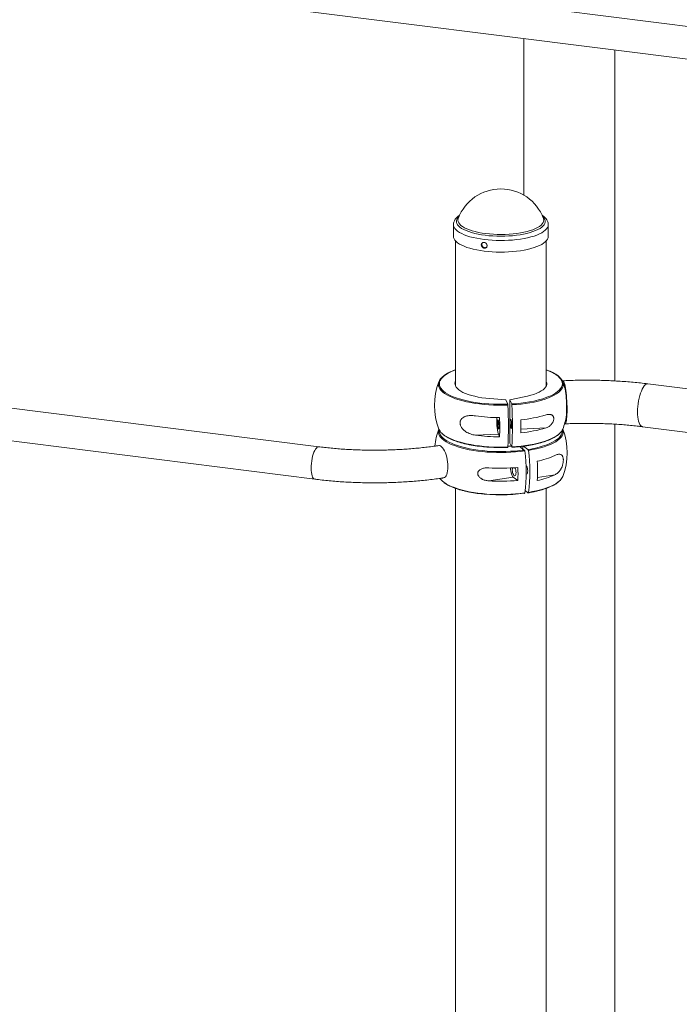
# Paper-space layout '_Диметрия' of a CAD drawing. Units: millimetres. Extents: x -579 to 5517, y -3472 to 1882.
# Drawn here: x 168 to 815, y -965 to 0 of the extents above; entities that cross this region are included whole.
import ezdxf

# ---------------------------------------------------------------- set-up
doc = ezdxf.new("R2010")
doc.units = ezdxf.units.MM

psp = doc.layouts.new('_Диметрия')

# ---------------------------------------------------------------- linework, layer by layer
at = {"color": 7, "linetype": 'Continuous', "lineweight": 15}
for p, q in [((915.7, -18.6), (182.34, 73.8)), ((178.34, 42.05), (911.7, -50.35)), ((662.63, -18.97), (662.63, -172.41)), ((751.63, -354.39), (751.63, -30.18)), ((593.55, -201.33), (593.55, -212.67)), ((598.25, -195.24), (598.31, -195.09)), ((681.75, -195), (681.79, -195.09)), ((686.55, -212.67), (686.55, -201.33)), ((595.55, -217.17), (595.55, -359.4)), ((684.55, -359.4), (684.55, -217.17)), ((461.71, -418.98), (-271.65, -326.58)), ((-275.65, -358.33), (457.71, -450.73)), ((2594.74, -585.39), (784.19, -357.28)), ((644.99, -373.09), (629.24, -371.74)), ((646.76, -377.14), (644.99, -373.09)), ((648.94, -372.9), (662.88, -370.1)), ((650.72, -376.95), (648.94, -372.9)), ((648.94, -415.32), (648.94, -372.9)), ((751.63, -1853.76), (751.63, -396.77)), ((778.9, -399.25), (2589.45, -627.36)), ((615.16, -407.55), (637.59, -406.46)), ((637.59, -406.46), (638.8, -409.22)), ((650.32, -418.47), (646.94, -418.5)), ((650.72, -419.38), (648.94, -415.32)), ((650.77, -419.43), (651.18, -419.4)), ((663.01, -422.14), (658.47, -418.78)), ((661.6, -421.1), (661.6, -418.42)), ((666.66, -421.59), (662.25, -418.33)), ((628.11, -452.32), (652.28, -448.68)), ((652.28, -448.68), (656.72, -451.96)), ((595.55, -459.65), (595.55, -3169.59)), ((666.66, -464.02), (663.78, -461.89)), ((684.55, -2949.99), (684.55, -459.65))]:
    psp.add_line(p, q, dxfattribs=at)
at = {"color": 8, "linetype": 'Continuous', "lineweight": 15}
for p, q in [((684.33, -400.45), (659.68, -401.65)), ((661.05, -422.39), (663.01, -422.14)), ((666.66, -421.59), (667, -421.53)), ((692.91, -446.36), (675.87, -448.93))]:
    psp.add_line(p, q, dxfattribs=at)
at = {"color": 8, "linetype": 'Continuous', "lineweight": 15, "flags": 128}
for points in [[(623.69, -215.84), (619.96, -215.31), (616.38, -214.67), (612.98, -213.93), (609.79, -213.1), (606.82, -212.17), (604.11, -211.17), (601.68, -210.09), (599.54, -208.94), (597.7, -207.73), (596.19, -206.48), (595.01, -205.18), (594.17, -203.86), (593.68, -202.52), (593.55, -201.32)], [(624.7, -211.68), (621.11, -211.17), (617.66, -210.55), (614.4, -209.83), (611.34, -209.02), (608.51, -208.12), (605.94, -207.14), (603.64, -206.08), (601.64, -204.96), (599.94, -203.78), (598.57, -202.56), (597.53, -201.31), (596.83, -200.02), (596.48, -198.72), (596.48, -197.42), (596.84, -196.12), (597.54, -194.84), (598.58, -193.58), (599.15, -193.03)], [(625.25, -209.98), (621.67, -209.47), (618.26, -208.85), (615.03, -208.13), (612.02, -207.31), (609.24, -206.4), (606.73, -205.41), (604.5, -204.35), (602.58, -203.23), (600.97, -202.05), (599.7, -200.82), (598.77, -199.57), (598.2, -198.29), (597.98, -196.99), (598.12, -195.7), (598.25, -195.24)], [(686.55, -201.32), (686.54, -201.49), (686.33, -202.84), (685.75, -204.18), (684.83, -205.5), (683.57, -206.78), (681.98, -208.03), (680.07, -209.22), (677.86, -210.35), (675.35, -211.42), (672.58, -212.4), (669.56, -213.31), (666.32, -214.12), (662.87, -214.83), (659.26, -215.44), (655.49, -215.95), (651.61, -216.34), (647.64, -216.62), (643.61, -216.78), (639.56, -216.83), (635.51, -216.75), (631.49, -216.56), (627.54, -216.26), (623.69, -215.84)], [(680.95, -193.03), (681.53, -193.59), (682.57, -194.85), (683.26, -196.13), (683.61, -197.43), (683.61, -198.74), (683.26, -200.04), (682.56, -201.32), (681.51, -202.58), (680.14, -203.8), (678.44, -204.97), (676.43, -206.09), (674.13, -207.15), (671.55, -208.13), (668.72, -209.03), (665.66, -209.84), (662.39, -210.56), (658.95, -211.18), (655.35, -211.69), (651.63, -212.09), (647.81, -212.38), (643.93, -212.56), (640.03, -212.61), (636.12, -212.56), (632.24, -212.38), (628.42, -212.09), (624.7, -211.68)], [(681.79, -195.09), (681.9, -195.42), (682.11, -196.71), (681.97, -198), (681.48, -199.29), (680.62, -200.55), (679.43, -201.79), (677.89, -202.98), (676.04, -204.11), (673.87, -205.19), (671.42, -206.19), (668.7, -207.12), (665.74, -207.96), (662.55, -208.7), (659.18, -209.34), (655.64, -209.88), (651.97, -210.3), (648.19, -210.61), (644.35, -210.8), (640.47, -210.87), (636.59, -210.83), (632.73, -210.66), (628.94, -210.38), (625.25, -209.98)], [(595.55, -343.62), (593.98, -344.22), (591.13, -345.43), (588.57, -346.72), (586.31, -348.07), (584.37, -349.47), (582.76, -350.92), (581.49, -352.41), (580.56, -353.92), (579.99, -355.45), (579.77, -356.99), (579.91, -358.54), (580.4, -360.07), (581.24, -361.59), (582.43, -363.08), (583.96, -364.54), (585.83, -365.96), (588.01, -367.32), (590.5, -368.62), (593.29, -369.86), (596.35, -371.01), (597.3, -371.34)], [(685.25, -370.47), (686.12, -370.13), (688.97, -368.92), (691.53, -367.63), (693.78, -366.28), (695.72, -364.88), (697.33, -363.43), (698.61, -361.94), (699.53, -360.43), (700.11, -358.9), (700.33, -357.35), (700.19, -355.81), (699.7, -354.28), (698.85, -352.76), (697.66, -351.26), (696.13, -349.81), (694.27, -348.39), (692.08, -347.03), (689.59, -345.73), (686.81, -344.49), (684.55, -343.62)], [(646.9, -378.08), (642.2, -378.2), (637.49, -378.19), (632.8, -378.06), (628.15, -377.82), (623.57, -377.46), (619.09, -376.98), (614.73, -376.38), (610.53, -375.68), (606.49, -374.87), (602.66, -373.96), (599.04, -372.96), (595.67, -371.86), (592.56, -370.68), (589.73, -369.43), (587.2, -368.11), (584.98, -366.72), (583.09, -365.28), (581.53, -363.8), (580.32, -362.29), (579.47, -360.74), (578.97, -359.18), (578.83, -357.67)], [(701.27, -357.75), (701.27, -357.98), (701.04, -359.55), (700.46, -361.11), (699.52, -362.65), (698.23, -364.16), (696.59, -365.63), (694.62, -367.05), (692.32, -368.42), (689.72, -369.73), (686.83, -370.97), (683.65, -372.13), (680.22, -373.2), (676.55, -374.18), (672.67, -375.07), (668.59, -375.85), (664.35, -376.53), (659.96, -377.1), (655.45, -377.55), (650.85, -377.89)], [(774.07, -384.86), (774.13, -382.2), (774.32, -379.48), (774.64, -376.73), (775.07, -374.01), (775.61, -371.36), (776.26, -368.83), (776.99, -366.46), (777.81, -364.3), (778.68, -362.37), (779.61, -360.71), (780.57, -359.36), (781.55, -358.33), (782.52, -357.64), (783.48, -357.3), (784.19, -357.28)], [(778.9, -399.25), (778.68, -399.21), (777.81, -398.83), (776.99, -398.1), (776.26, -397.03), (775.61, -395.64), (775.07, -393.95), (774.64, -391.99), (774.32, -389.8), (774.13, -387.41), (774.07, -384.86)], [(663.4, -423.05), (658.98, -423.59), (654.45, -424.02), (649.84, -424.33), (645.17, -424.52), (640.47, -424.59), (635.76, -424.54), (631.08, -424.37), (626.45, -424.08), (621.91, -423.68), (617.47, -423.16), (613.16, -422.52), (609.02, -421.78), (605.05, -420.93), (601.3, -419.99), (597.77, -418.95), (594.49, -417.82), (591.49, -416.61), (588.76, -415.33), (586.35, -413.99), (584.25, -412.58), (582.48, -411.13), (581.05, -409.63), (579.96, -408.11), (579.24, -406.56), (578.87, -404.99), (578.82, -404.25)], [(579.83, -402.65), (579.81, -402.81), (579.81, -404.36), (580.18, -405.9), (580.89, -407.42), (581.95, -408.93), (583.36, -410.4), (585.11, -411.83), (587.17, -413.21), (589.55, -414.54), (592.23, -415.8), (595.19, -416.98), (596.57, -417.48)], [(701.27, -404.27), (701.23, -404.95), (700.87, -406.51), (700.15, -408.07), (699.08, -409.59), (697.66, -411.09), (695.9, -412.54), (693.81, -413.95), (691.4, -415.3), (688.69, -416.58), (685.69, -417.79), (682.42, -418.92), (678.9, -419.96), (675.15, -420.91), (671.19, -421.76), (667.05, -422.5)], [(685.12, -416.9), (687.95, -415.76), (690.62, -414.5), (692.99, -413.17), (695.05, -411.78), (696.78, -410.35), (698.18, -408.88), (699.23, -407.38), (699.94, -405.85), (700.29, -404.31), (700.28, -402.76), (700.27, -402.65)], [(582.27, -405.72), (583.09, -406.46), (584.98, -407.9), (587.2, -409.28), (589.73, -410.6), (592.56, -411.86), (595.67, -413.03), (599.04, -414.13), (602.66, -415.13), (606.49, -416.04), (610.53, -416.85), (614.73, -417.56), (619.09, -418.15), (623.57, -418.63), (628.15, -418.99), (632.8, -419.24), (637.49, -419.36), (642.2, -419.37), (646.9, -419.25)], [(650.85, -419.06), (655.45, -418.73), (659.96, -418.27), (664.35, -417.71), (668.59, -417.03), (672.67, -416.24), (676.55, -415.36), (680.22, -414.37), (683.65, -413.3), (686.83, -412.14), (689.72, -410.9), (692.32, -409.6), (694.62, -408.23), (696.59, -406.8), (698.23, -405.33), (698.28, -405.27)], [(461.71, -418.98), (460.97, -419.03), (460.13, -419.44), (459.29, -420.18), (458.45, -421.25), (457.65, -422.63), (456.88, -424.28), (456.18, -426.17), (455.57, -428.25), (455.04, -430.48), (454.62, -432.8), (454.31, -435.17), (454.12, -437.54), (454.05, -439.84), (454.12, -442.03), (454.31, -444.06), (454.62, -445.89), (455.04, -447.47), (455.57, -448.77), (456.18, -449.76), (456.88, -450.41), (457.65, -450.72), (457.71, -450.73)], [(582.26, -452.11), (582.48, -452.3), (584.25, -453.76), (586.35, -455.16), (588.76, -456.51), (591.49, -457.79), (594.49, -459), (597.77, -460.12), (601.3, -461.16), (605.05, -462.11), (609.02, -462.95), (613.16, -463.7), (617.47, -464.33), (621.91, -464.85), (626.45, -465.26), (631.08, -465.55), (635.76, -465.72), (640.47, -465.77), (645.17, -465.7), (649.84, -465.51), (654.45, -465.2), (658.98, -464.77), (663.4, -464.23)], [(667.05, -463.68), (671.19, -462.93), (675.15, -462.08), (678.9, -461.13), (682.42, -460.09), (685.69, -458.96), (688.69, -457.75), (691.4, -456.47), (693.81, -455.12), (695.9, -453.72), (697.66, -452.26), (698.08, -451.86)]]:
    psp.add_lwpolyline(points, dxfattribs=at)
at = {"color": 7, "linetype": 'Continuous', "lineweight": 15, "flags": 128}
for points in [[(623.69, -227.18), (619.96, -226.65), (616.38, -226.01), (612.98, -225.27), (609.79, -224.44), (606.82, -223.52), (604.11, -222.51), (601.68, -221.43), (599.54, -220.28), (597.7, -219.07), (596.19, -217.82), (595.01, -216.53), (594.17, -215.2), (593.68, -213.86), (593.55, -212.67)], [(686.55, -212.67), (686.54, -212.83), (686.33, -214.18), (685.75, -215.52), (684.83, -216.84), (683.57, -218.12), (681.98, -219.37), (680.07, -220.56), (677.86, -221.69), (675.35, -222.76), (672.58, -223.74), (669.56, -224.65), (666.32, -225.46), (662.87, -226.17), (659.26, -226.79), (655.49, -227.29), (651.61, -227.68), (647.64, -227.96), (643.61, -228.12), (639.56, -228.17), (635.51, -228.1), (631.49, -227.91), (627.54, -227.6), (623.69, -227.18)], [(595.55, -354.94), (595.42, -355.26), (595.08, -356.62), (595.11, -357.98), (595.52, -359.34), (596.29, -360.68), (597.43, -361.99), (598.92, -363.26), (600.75, -364.48), (602.91, -365.64), (605.37, -366.73), (608.12, -367.74), (611.13, -368.67), (614.39, -369.5), (617.86, -370.22), (621.51, -370.84), (625.31, -371.35), (629.24, -371.74)], [(684.55, -354.94), (684.58, -355.01), (684.98, -356.37), (685.02, -357.73), (684.68, -359.09), (683.97, -360.44), (682.9, -361.76), (681.47, -363.04), (679.7, -364.27), (677.6, -365.44), (675.19, -366.54), (672.49, -367.57), (669.52, -368.51), (666.31, -369.35), (662.88, -370.1)], [(704.94, -382.36), (704.92, -379.7), (704.84, -376.96), (704.71, -374.2), (704.54, -371.45), (704.31, -368.78), (704.05, -366.21), (703.75, -363.81), (703.42, -361.6), (703.06, -359.63), (702.68, -357.93), (702.29, -356.52), (701.89, -355.44), (701.49, -354.7), (701.1, -354.32), (700.73, -354.29), (700.46, -354.5)], [(704.54, -381.43), (704.51, -378.97), (704.44, -376.43), (704.31, -373.87), (704.14, -371.35), (703.92, -368.9), (703.66, -366.58), (703.37, -364.42), (703.05, -362.49), (702.71, -360.8), (702.35, -359.4), (701.99, -358.3), (701.62, -357.54), (701.61, -357.54)], [(597.3, -371.34), (599.66, -372.09), (603.22, -373.08), (607, -373.98), (610.96, -374.77), (615.11, -375.47), (619.39, -376.05), (623.81, -376.52), (628.31, -376.88), (632.89, -377.13), (637.51, -377.25), (642.14, -377.26), (646.76, -377.14)], [(702.52, -396.33), (702.68, -396.45), (703.06, -396.47), (703.42, -396.14), (703.75, -395.45), (704.05, -394.41), (704.31, -393.06), (704.54, -391.39), (704.71, -389.46), (704.84, -387.28), (704.92, -384.9), (704.94, -382.36)], [(703.34, -393.17), (703.37, -393.11), (703.66, -392.29), (703.92, -391.14), (704.14, -389.68), (704.31, -387.95), (704.44, -385.97), (704.51, -383.78), (704.54, -381.43)], [(636.94, -395.55), (636.97, -396.81), (637.05, -398.08), (637.17, -399.27), (637.32, -400.28), (637.5, -401.02), (637.68, -401.44), (637.86, -401.51), (638.02, -401.21), (638.14, -400.58), (638.21, -399.65), (638.24, -398.52), (638.21, -397.26), (638.14, -395.99), (638.02, -394.8), (637.86, -393.79), (637.68, -393.05), (637.5, -392.62), (637.32, -392.56), (637.17, -392.86), (637.05, -393.49), (636.97, -394.41), (636.94, -395.55)], [(649.31, -394.95), (649.34, -393.81), (649.41, -392.89), (649.54, -392.25), (649.69, -391.96), (649.87, -392.02), (650.05, -392.44), (650.23, -393.19), (650.39, -394.2), (650.51, -395.39), (650.58, -396.66), (650.61, -397.92), (650.58, -399.05), (650.51, -399.98), (650.39, -400.61), (650.23, -400.91), (650.05, -400.84), (649.87, -400.42), (649.69, -399.68), (649.54, -398.67), (649.41, -397.48), (649.34, -396.2), (649.31, -394.95)], [(579.16, -417.76), (580.07, -417.79), (581.04, -418.17), (582.03, -418.9), (583, -419.95), (583.94, -421.31), (584.83, -422.94), (585.64, -424.82), (586.36, -426.88), (586.98, -429.1), (587.47, -431.41), (587.83, -433.78), (588.05, -436.14), (588.12, -438.44), (588.05, -440.63), (587.83, -442.67), (587.47, -444.5), (586.98, -446.09), (586.36, -447.4), (585.64, -448.4), (584.83, -449.07), (583.94, -449.4), (583.92, -449.4)], [(596.57, -417.48), (598.42, -418.09), (601.89, -419.12), (605.58, -420.05), (609.48, -420.88), (613.56, -421.61), (617.8, -422.24), (622.17, -422.75), (626.65, -423.15), (631.2, -423.44), (635.8, -423.6), (640.44, -423.65), (645.06, -423.58), (649.66, -423.4), (654.21, -423.09), (658.66, -422.67), (661.05, -422.39)], [(649.52, -439.73), (649.53, -441.05), (649.69, -442.66), (650, -444.24), (650.44, -445.72), (650.99, -447), (651.62, -448), (652.28, -448.68)], [(651.25, -441.56), (651.33, -442.81), (651.55, -444.07), (651.89, -445.23), (652.34, -446.21), (652.84, -446.93), (653.37, -447.32), (653.88, -447.35), (654.32, -447.03), (654.66, -446.37), (654.88, -445.43), (654.96, -444.29), (654.88, -443.04), (654.66, -441.78), (654.32, -440.61), (653.88, -439.63), (653.78, -439.47)], [(651.5, -439.62), (651.33, -440.42), (651.25, -441.56)], [(664.76, -437.2), (664.76, -437.2), (665.27, -437.92), (665.71, -438.9), (666.06, -440.07), (666.28, -441.33), (666.35, -442.58), (666.28, -443.72), (666.06, -444.65), (665.71, -445.31), (665.27, -445.64), (664.95, -445.66)], [(580.36, -449.9), (581.05, -450.81), (582.26, -452.11)]]:
    psp.add_lwpolyline(points, dxfattribs=at)
at = {"color": 7, "linetype": 'Continuous', "lineweight": 15}
for centre, radius, start, end in [((640.05, -210.91), 44.64, 20.75639, 159.24361), ((640.05, -378.39), 65, 159.12591, 200.87409), ((588.41, -358.47), 9.62, 130.62291, 175.26353), ((691.98, -358.37), 9.31, 3.80557, 46.37175), ((640.05, -378.39), 65, 14.39968, 20.87409), ((646, -256.61), 120.44, 272.24497, 289.01792), ((260.28, -398.67), 387.17, 356.95194, 3.04806), ((267.79, -398.47), 383.62, 356.92371, 3.07629), ((639.63, -210.32), 180.05, 262.19011, 269.73565), ((684.34, -394.49), 48.25, 175.05587, 194.36611), ((246.7, -399.79), 392.22, 358.62259, 1.37741), ((647.19, -263.52), 129.64, 275.51333, 286.6482), ((265.84, -398.92), 393.85, 359.07416, 0.92584), ((640.05, -378.39), 65, 339.12591, 351.16524), ((640.05, -424.77), 65, 159.12591, 174.25299), ((586.06, -404.23), 7.24, 158.83197, 180.16689), ((589.95, -397.15), 11.51, 202.45774, 228.14026), ((647.19, -276.25), 129.64, 275.51333, 286.6482), ((690.7, -397.48), 10.87, 314.22211, 338.03773), ((640.05, -424.77), 65, 339.12591, 20.87409), ((694.03, -404.23), 7.24, 359.65234, 21.15787), ((639.63, -229.17), 180.05, 262.19011, 269.73565), ((640.02, -244.89), 174.81, 263.27414, 272.2105), ((528.36, -443.64), 136.6, 351.33212, 8.66788), ((652.39, -326.58), 96.07, 278.75034, 289.92434), ((533.15, -443.09), 135.47, 351.25893, 8.74107), ((659.4, -354.44), 80.39, 281.69201, 294.63564), ((538.3, -442.58), 137.71, 356.07431, 3.92569), ((640.03, -248.87), 191.09, 266.42495, 275.01221), ((518.68, -445.59), 138.19, 357.36043, 2.63957), ((640.03, -261.6), 191.09, 266.42495, 275.01221), ((659.4, -373.29), 80.39, 281.69201, 294.63564), ((690.25, -443.58), 11.39, 313.44331, 337.55671), ((640.03, -292.44), 173.65, 262.76399, 277.60436)]:
    psp.add_arc(centre, radius, start, end, dxfattribs=at)
for points, knots in [([(599.79, -191.94), (599.6, -192.05), (598.72, -192.6), (597.4, -193.69), (595.94, -195.16), (594.86, -196.66), (594.12, -198.15), (593.64, -199.7), (593.58, -200.77), (593.55, -201.31)], [0, 0, 0, 0, 0.048748, 0.233818, 0.417716, 0.572479, 0.717659, 0.856127, 1, 1, 1, 1]), ([(686.52, -201.32), (686.53, -201.21), (686.58, -200.56), (686.35, -199.38), (685.85, -197.83), (685.04, -196.35), (683.95, -194.93), (682.54, -193.56), (681.29, -192.54), (680.43, -192.01), (680.23, -191.89)], [0, 0, 0, 0, 0.028664, 0.17016, 0.311593, 0.45718, 0.610884, 0.775043, 0.948997, 1, 1, 1, 1]), ([(620.91, -221.49), (620.91, -220.92), (620.93, -220.74), (621, -220.39), (621.05, -220.22), (621.19, -219.9), (621.27, -219.75), (621.47, -219.47), (621.59, -219.34), (621.85, -219.12), (621.98, -219.02), (622.29, -218.86), (622.45, -218.79), (622.78, -218.69), (622.96, -218.66), (623.32, -218.64), (623.5, -218.64), (623.87, -218.69), (624.05, -218.73), (624.42, -218.85), (624.59, -218.92), (624.94, -219.1), (625.1, -219.21), (625.41, -219.45), (625.55, -219.58), (625.82, -219.87), (625.94, -220.03), (626.15, -220.36), (626.24, -220.53), (626.38, -220.89), (626.44, -221.07), (626.51, -221.44), (626.53, -221.63), (626.53, -222), (626.51, -222.18), (626.44, -222.54), (626.38, -222.71), (626.24, -223.04), (626.15, -223.19), (625.94, -223.48), (625.82, -223.61), (625.56, -223.84), (625.41, -223.95), (625.1, -224.12), (624.94, -224.19), (624.6, -224.29), (624.42, -224.32), (624.06, -224.35), (623.87, -224.35), (623.5, -224.3), (623.32, -224.26), (622.96, -224.14), (622.79, -224.06), (622.45, -223.88), (622.29, -223.77), (621.99, -223.52), (621.85, -223.38), (621.59, -223.08), (621.48, -222.92), (621.28, -222.59), (621.19, -222.41), (620.99, -221.87), (620.91, -221.49), (620.91, -220.92)], [-0.0625, -0.0625, 0, 0, 0.03125, 0.03125, 0.0625, 0.0625, 0.09375, 0.09375, 0.125, 0.125, 0.15625, 0.15625, 0.1875, 0.1875, 0.21875, 0.21875, 0.25, 0.25, 0.28125, 0.28125, 0.3125, 0.3125, 0.34375, 0.34375, 0.375, 0.375, 0.40625, 0.40625, 0.4375, 0.4375, 0.46875, 0.46875, 0.5, 0.5, 0.53125, 0.53125, 0.5625, 0.5625, 0.59375, 0.59375, 0.625, 0.625, 0.65625, 0.65625, 0.6875, 0.6875, 0.71875, 0.71875, 0.75, 0.75, 0.78125, 0.78125, 0.8125, 0.8125, 0.84375, 0.84375, 0.875, 0.875, 0.90625, 0.90625, 0.9375, 0.9375, 1, 1, 1.03125, 1.03125]), ([(622.02, -219.04), (621.96, -219.1), (621.69, -219.36), (621.49, -219.93), (621.46, -220.44), (621.44, -220.64)], [0, 0, 0, 0, 0.1455595, 0.6667747, 1, 1, 1, 1]), ([(621.44, -220.64), (621.47, -220.97), (621.53, -221.61), (622, -222.53), (622.7, -223.27), (623.58, -223.76), (624.54, -223.93), (625.48, -223.78), (625.97, -223.43), (626.22, -223.25)], [0, 0, 0, 0, 0.142819, 0.285631, 0.428642, 0.571784, 0.714709, 0.857409, 1, 1, 1, 1]), ([(595.55, -343.52), (595.17, -343.65), (593.77, -344.13), (591.58, -345.05), (589, -346.27), (586.68, -347.56), (584.64, -348.92), (583.2, -350.02), (582.55, -350.7), (582.38, -350.88)], [0, 0, 0, 0, 0.063211, 0.237173, 0.411433, 0.586039, 0.76102, 0.936334, 1, 1, 1, 1]), ([(698.19, -351.35), (697.96, -351.11), (697.28, -350.36), (695.82, -349.19), (693.84, -347.82), (691.57, -346.52), (689.03, -345.28), (686.69, -344.28), (685.11, -343.72), (684.55, -343.52)], [0, 0, 0, 0, 0.082453, 0.24711, 0.412646, 0.578291, 0.743696, 0.908792, 1, 1, 1, 1]), ([(784.19, -357.28), (782.96, -357.13), (779.39, -356.69), (773.4, -356.04), (766.22, -355.38), (758.96, -354.82), (751.66, -354.37), (744.31, -354.03), (736.93, -353.8), (729.53, -353.68), (722.12, -353.66), (714.72, -353.76), (707.63, -353.95), (703.02, -354.16), (700.87, -354.26)], [0, 0, 0, 0, 0.0462776, 0.1342819, 0.222169, 0.3099469, 0.3976363, 0.4852567, 0.5728261, 0.6603619, 0.7478807, 0.835399, 0.9229282, 1, 1, 1, 1]), ([(646.76, -377.14), (646.79, -377.21), (646.82, -377.34), (646.87, -377.67), (646.89, -377.87), (646.9, -378.08)], [0, 0, 0, 0, 0.5, 0.5, 1, 1, 1, 1]), ([(650.85, -377.89), (650.84, -377.68), (650.83, -377.48), (650.78, -377.15), (650.75, -377.02), (650.72, -376.95)], [0, 0, 0, 0, 0.5, 0.5, 1, 1, 1, 1]), ([(615.16, -388.7), (613.49, -388.46), (611.86, -388.33), (609.48, -388.38), (608.69, -388.43), (607.53, -388.58), (607.15, -388.65), (606.4, -388.8), (606.03, -388.9), (605.31, -389.11), (604.96, -389.24), (604.27, -389.52), (603.93, -389.68), (602.96, -390.22), (602.37, -390.65), (601.59, -391.46), (601.35, -391.75), (600.93, -392.38), (600.75, -392.72), (600.52, -393.26), (600.45, -393.45), (600.33, -393.84), (600.29, -394.03), (600.17, -394.63), (600.13, -395.05), (600.13, -395.69), (600.14, -395.91), (600.18, -396.35), (600.21, -396.57), (600.28, -397), (600.33, -397.22), (600.45, -397.65), (600.52, -397.87), (600.75, -398.51), (600.93, -398.93), (601.35, -399.73), (601.59, -400.12), (602.37, -401.24), (602.96, -401.91), (604.26, -403.14), (604.95, -403.67), (606.39, -404.64), (607.14, -405.06), (608.69, -405.81), (609.47, -406.13), (611.86, -406.95), (613.49, -407.32), (615.16, -407.55)], [0, 0, 0, 0, 0.125, 0.125, 0.1875, 0.1875, 0.21875, 0.21875, 0.25, 0.25, 0.28125, 0.28125, 0.3125, 0.3125, 0.375, 0.375, 0.40625, 0.40625, 0.4375, 0.4375, 0.453125, 0.453125, 0.46875, 0.46875, 0.5, 0.5, 0.515625, 0.515625, 0.53125, 0.53125, 0.546875, 0.546875, 0.5625, 0.5625, 0.59375, 0.59375, 0.625, 0.625, 0.6875, 0.6875, 0.75, 0.75, 0.8125, 0.8125, 0.875, 0.875, 1, 1, 1, 1]), ([(684.33, -400.45), (685.19, -400.18), (686.02, -399.82), (687.23, -399.1), (687.63, -398.83), (688.4, -398.23), (688.79, -397.89), (689.52, -397.15), (689.86, -396.74), (690.51, -395.85), (690.8, -395.37), (691.19, -394.59), (691.31, -394.32), (691.51, -393.76), (691.6, -393.48), (691.75, -392.91), (691.81, -392.61), (691.89, -392.03), (691.91, -391.75), (691.92, -391.19), (691.9, -390.92), (691.82, -390.4), (691.76, -390.15), (691.62, -389.68), (691.53, -389.47), (691.32, -389.07), (691.21, -388.89), (690.82, -388.38), (690.53, -388.12), (690.05, -387.81), (689.88, -387.71), (689.53, -387.55), (689.36, -387.48), (688.81, -387.32), (688.44, -387.25), (687.66, -387.18), (687.26, -387.18), (686.03, -387.28), (685.19, -387.45), (684.33, -387.73)], [0, 0, 0, 0, 0.125, 0.125, 0.1875, 0.1875, 0.25, 0.25, 0.3125, 0.3125, 0.375, 0.375, 0.40625, 0.40625, 0.4375, 0.4375, 0.46875, 0.46875, 0.5, 0.5, 0.53125, 0.53125, 0.5625, 0.5625, 0.59375, 0.59375, 0.625, 0.625, 0.6875, 0.6875, 0.71875, 0.71875, 0.75, 0.75, 0.8125, 0.8125, 0.875, 0.875, 1, 1, 1, 1]), ([(702.92, -396.51), (704.1, -396.45), (707.52, -396.29), (713.23, -396.11), (720.03, -395.98), (726.84, -395.96), (733.65, -396.04), (740.44, -396.22), (747.19, -396.5), (753.9, -396.88), (760.53, -397.35), (767.08, -397.93), (773.21, -398.56), (777.11, -399.03), (778.9, -399.25)], [0, 0, 0, 0, 0.046207, 0.134193, 0.222216, 0.310265, 0.398324, 0.486369, 0.574382, 0.662344, 0.750237, 0.83804, 0.925732, 1, 1, 1, 1]), ([(582.48, -406.03), (582.52, -406.07), (583.03, -406.61), (584.28, -407.59), (586.25, -408.95), (588.52, -410.26), (591.05, -411.5), (593.84, -412.66), (596.85, -413.76), (600.09, -414.77), (603.53, -415.7), (607.15, -416.54), (610.94, -417.29), (614.89, -417.94), (617.65, -418.35), (619.12, -418.51), (619.2, -418.52)], [0, 0, 0, 0, 0.007486, 0.089816, 0.172586, 0.25541, 0.338114, 0.420664, 0.503065, 0.585337, 0.6675, 0.749575, 0.83158, 0.913528, 0.995432, 1, 1, 1, 1]), ([(669.61, -417.17), (670.49, -417.01), (672.65, -416.61), (675.9, -415.86), (679.38, -414.95), (682.64, -413.95), (685.7, -412.88), (688.52, -411.73), (691.1, -410.51), (693.42, -409.22), (695.46, -407.86), (697.02, -406.64), (697.78, -405.85), (698.06, -405.55)], [0, 0, 0, 0, 0.06636, 0.163116, 0.259945, 0.356865, 0.453896, 0.551066, 0.648402, 0.745931, 0.843669, 0.941594, 1, 1, 1, 1]), ([(579.16, -417.76), (578.07, -417.92), (574.91, -418.38), (569.59, -419.08), (563.17, -419.83), (556.63, -420.48), (550, -421.03), (543.29, -421.48), (536.52, -421.84), (529.7, -422.09), (522.85, -422.25), (515.98, -422.3), (509.12, -422.24), (502.26, -422.09), (495.44, -421.84), (488.67, -421.48), (481.95, -421.02), (475.32, -420.47), (468.89, -419.83), (464.38, -419.31), (462.04, -419.02), (461.71, -418.98)], [0, 0, 0, 0, 0.0297834, 0.0862467, 0.1427818, 0.1993952, 0.2560744, 0.3128082, 0.3695858, 0.4263974, 0.4832335, 0.5400852, 0.5969435, 0.6537984, 0.7106398, 0.7674587, 0.8242461, 0.8809922, 0.937687, 0.9912948, 1, 1, 1, 1]), ([(646.9, -419.25), (646.89, -419.41), (646.87, -419.53), (646.82, -419.64), (646.79, -419.64), (646.76, -419.57)], [0, 0, 0, 0, 0.5, 0.5, 1, 1, 1, 1]), ([(650.72, -419.38), (650.75, -419.45), (650.78, -419.45), (650.83, -419.34), (650.84, -419.22), (650.85, -419.06)], [0, 0, 0, 0, 0.5, 0.5, 1, 1, 1, 1]), ([(651.18, -419.4), (651.42, -419.39), (653.11, -419.29), (656.2, -419.04), (660.39, -418.6), (664.47, -418.05), (667.55, -417.58), (669.21, -417.25), (669.61, -417.17)], [0, 0, 0, 0, 0.038192, 0.261034, 0.483948, 0.706925, 0.929984, 1, 1, 1, 1]), ([(663.01, -422.14), (663.1, -422.2), (663.18, -422.32), (663.32, -422.65), (663.37, -422.85), (663.4, -423.05)], [0, 0, 0, 0, 0.5, 0.5, 1, 1, 1, 1]), ([(667.05, -422.5), (667.02, -422.3), (666.96, -422.1), (666.83, -421.78), (666.74, -421.65), (666.66, -421.59)], [0, 0, 0, 0, 0.5, 0.5, 1, 1, 1, 1]), ([(692.91, -446.36), (693.94, -445.87), (694.91, -445.24), (696.29, -444.05), (696.73, -443.62), (697.38, -442.88), (697.6, -442.62), (698.01, -442.08), (698.21, -441.8), (698.6, -441.21), (698.79, -440.9), (699.16, -440.25), (699.34, -439.91), (699.86, -438.85), (700.17, -438.1), (700.57, -436.86), (700.69, -436.44), (700.9, -435.57), (701, -435.13), (701.11, -434.46), (701.15, -434.23), (701.21, -433.78), (701.23, -433.56), (701.29, -432.89), (701.31, -432.45), (701.31, -431.8), (701.31, -431.59), (701.29, -431.18), (701.27, -430.98), (701.23, -430.59), (701.21, -430.4), (701.15, -430.03), (701.11, -429.85), (701, -429.34), (700.9, -429.03), (700.69, -428.46), (700.57, -428.2), (700.17, -427.51), (699.86, -427.16), (699.17, -426.63), (698.8, -426.46), (698.02, -426.25), (697.6, -426.21), (696.74, -426.23), (696.29, -426.3), (694.91, -426.63), (693.94, -427.01), (692.91, -427.51)], [0, 0, 0, 0, 0.125, 0.125, 0.1875, 0.1875, 0.21875, 0.21875, 0.25, 0.25, 0.28125, 0.28125, 0.3125, 0.3125, 0.375, 0.375, 0.40625, 0.40625, 0.4375, 0.4375, 0.453125, 0.453125, 0.46875, 0.46875, 0.5, 0.5, 0.515625, 0.515625, 0.53125, 0.53125, 0.546875, 0.546875, 0.5625, 0.5625, 0.59375, 0.59375, 0.625, 0.625, 0.6875, 0.6875, 0.75, 0.75, 0.8125, 0.8125, 0.875, 0.875, 1, 1, 1, 1]), ([(628.11, -439.59), (626.95, -439.52), (625.81, -439.53), (624.13, -439.72), (623.58, -439.81), (622.49, -440.05), (621.95, -440.21), (620.91, -440.6), (620.42, -440.84), (619.49, -441.41), (619.06, -441.75), (618.51, -442.33), (618.34, -442.54), (618.03, -442.98), (617.9, -443.22), (617.68, -443.71), (617.6, -443.98), (617.48, -444.51), (617.45, -444.79), (617.45, -445.34), (617.47, -445.63), (617.59, -446.19), (617.67, -446.46), (617.88, -447.01), (618.01, -447.27), (618.31, -447.78), (618.48, -448.02), (619.04, -448.72), (619.46, -449.13), (620.15, -449.68), (620.39, -449.86), (620.89, -450.19), (621.14, -450.34), (621.91, -450.77), (622.44, -451.02), (623.53, -451.44), (624.1, -451.63), (625.8, -452.07), (626.95, -452.24), (628.11, -452.32)], [0, 0, 0, 0, 0.125, 0.125, 0.1875, 0.1875, 0.25, 0.25, 0.3125, 0.3125, 0.375, 0.375, 0.40625, 0.40625, 0.4375, 0.4375, 0.46875, 0.46875, 0.5, 0.5, 0.53125, 0.53125, 0.5625, 0.5625, 0.59375, 0.59375, 0.625, 0.625, 0.6875, 0.6875, 0.71875, 0.71875, 0.75, 0.75, 0.8125, 0.8125, 0.875, 0.875, 1, 1, 1, 1]), ([(457.71, -450.73), (458.92, -450.87), (462.44, -451.31), (468.35, -451.95), (475.44, -452.61), (482.59, -453.16), (489.81, -453.6), (497.07, -453.93), (504.36, -454.16), (511.68, -454.28), (518.99, -454.29), (526.31, -454.19), (533.6, -453.98), (540.87, -453.67), (548.09, -453.25), (555.25, -452.72), (562.35, -452.08), (569.37, -451.34), (576.17, -450.51), (581, -449.84), (583.52, -449.46), (583.92, -449.4)], [0, 0, 0, 0, 0.029871, 0.08667, 0.143412, 0.2001, 0.256743, 0.313353, 0.369937, 0.426505, 0.483064, 0.539623, 0.596188, 0.652766, 0.709367, 0.765997, 0.822668, 0.879388, 0.936168, 0.990076, 1, 1, 1, 1]), ([(582.47, -452.41), (582.98, -452.86), (584.02, -453.8), (585.95, -455.15), (588.18, -456.46), (590.68, -457.71), (593.43, -458.89), (596.41, -459.99), (599.61, -461.02), (603.02, -461.96), (606.62, -462.81), (610.39, -463.57), (614.1, -464.22), (616.6, -464.56), (617.75, -464.71)], [0, 0, 0, 0, 0.08057, 0.165754, 0.25104, 0.336213, 0.42123, 0.506091, 0.590816, 0.675426, 0.759943, 0.844384, 0.928766, 1, 1, 1, 1]), ([(666.8, -464.06), (667.16, -464), (668.83, -463.73), (671.72, -463.18), (675.4, -462.37), (678.89, -461.47), (682.19, -460.49), (685.28, -459.42), (688.13, -458.28), (690.74, -457.07), (693.1, -455.79), (695.18, -454.44), (696.78, -453.23), (697.56, -452.44), (697.86, -452.15)], [0, 0, 0, 0, 0.024388, 0.115923, 0.207515, 0.299175, 0.390917, 0.482762, 0.574735, 0.66686, 0.759165, 0.851668, 0.944354, 1, 1, 1, 1]), ([(663.4, -464.23), (663.37, -464.39), (663.32, -464.51), (663.18, -464.63), (663.1, -464.63), (663.01, -464.57)], [0, 0, 0, 0, 0.5, 0.5, 1, 1, 1, 1]), ([(666.66, -464.02), (666.74, -464.08), (666.83, -464.08), (666.96, -463.96), (667.02, -463.84), (667.05, -463.68)], [0, 0, 0, 0, 0.5, 0.5, 1, 1, 1, 1])]:
    psp.add_open_spline(points, degree=3, knots=knots, dxfattribs=at)

doc.saveas('drawing.dxf')
